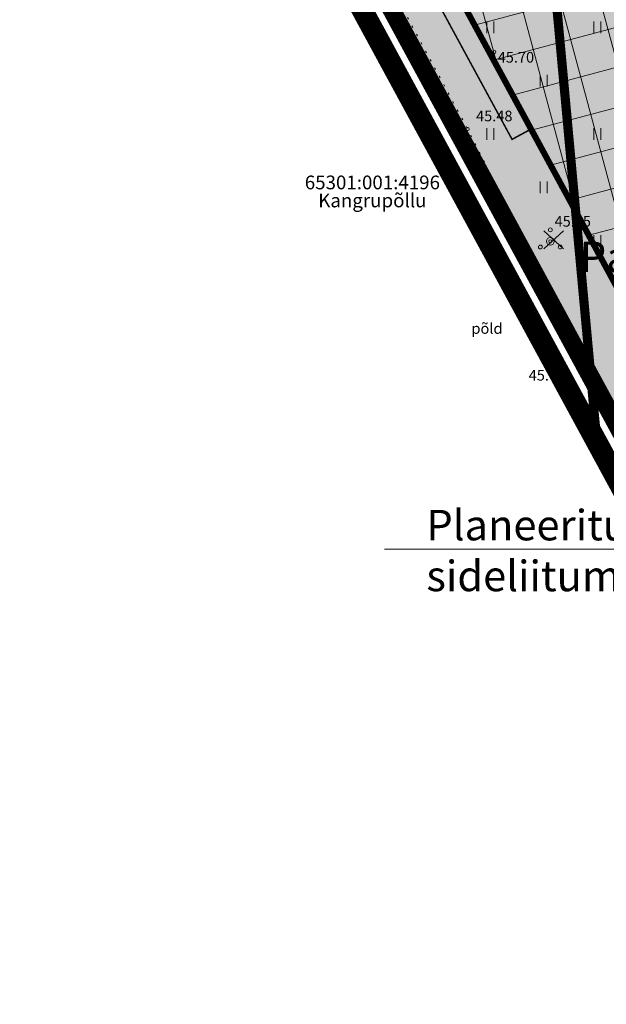
# Model space of a CAD drawing. Units: metres. Extents: x 259 to 548713, y 367 to 6584933.
# Drawn here: x 547202 to 547241, y 6582597 to 6582662 of the extents above; entities that cross this region are included whole.
import ezdxf
from ezdxf import colors
from ezdxf.entities.mleader import LeaderData, LeaderLine
from ezdxf.enums import TextEntityAlignment as Align
from ezdxf.math import Vec2, Vec3

# ---------------------------------------------------------------- set-up
doc = ezdxf.new("R2010")
doc.units = ezdxf.units.M
for name, pattern in [('17032_VK$0$DASHED2', [0.375, 0.25, -0.125]), ('CENTER', [50.8, 31.75, -6.35, 6.35, -6.35]), ('CENTERX2', [4, 2.5, -0.5, 0.5, -0.5]), ('Geodeesia$0$KOLVIK', [1.25, 0.25, -1])]:
    doc.linetypes.add(name, pattern=pattern)
doc.layers.get('0').update_dxf_attribs({"lineweight": 9})
for name, color, linetype, lineweight in [('-GEODEESIA', 7, 'Continuous', 9), ('-TEHNOVÕRGUD', 7, 'Continuous', 9), ('17032_EL$0$VR_vormistus', 7, 'Continuous', 9), ('17032_VK$0$VK_hüdrandiraadius', 5, '17032_VK$0$DASHED2', 9), ('DP_EH-maapealne_hoonala_hatch', 169, 'Continuous', 18), ('DP_EH-maapealne_hoonala_joon', 7, 'CENTER', 9), ('DP_HO-planeeritud', 7, 'Continuous', 9), ('DP_KR-olemasolev', 36, 'Continuous', 9), ('DP_KR-olemasolev-ABIJOON', 36, 'Continuous', 9), ('DP_KR-planeeritud', 1, 'Continuous', 9), ('DP_MUU-likvideeritav_objekt', 1, 'Continuous', 20), ('DP_T-kergliiklus_planeeritud', 41, 'Continuous', 9), ('DP_T-servajoon', 250, 'Continuous', 9), ('Geodeesia$0$HALJASTUS', 250, 'Continuous', 9), ('Geodeesia$0$korgus-EH2000', 7, 'Continuous', 9), ('Geodeesia$0$piir', 250, 'Continuous', 15), ('Geodeesia$0$PUU', 7, 'Continuous', 9)]:
    doc.layers.add(name, color=color, linetype=linetype, lineweight=lineweight)
for name, color, linetype, lineweight, true_color in [('DP_HO-planeeritud_3-4k_hatch', 7, 'Continuous', 9, 0x4c859a), ('DP_KV-tee kaitsevöönd', 7, 'CENTERX2', 9, 0x424b57), ('DP_MA-muru', 7, 'Continuous', 9, 0xd8f4b8), ('DP_PL-ala_piir', 7, 'CENTER', 9, 0x4d9984)]:
    doc.layers.add(name, color=color, linetype=linetype, lineweight=lineweight, true_color=true_color)
doc.styles.add('17032_EL$0$SWISL', font='swissl.ttf')
doc.styles.add('17032_EL$0$SWISL_Kprojekt', font='swissl.ttf')
doc.styles.add('Geodeesia$0$italic', font='italic')
doc.styles.add('Geodeesia$0$romanc', font='romanc')
doc.styles.add('Geodeesia$0$romans', font='romans')

# ---------------------------------------------------------------- blocks, each defined once
blk = doc.blocks.new('Geodeesia$0$PQQSAS')
at = {"color": 0, "linetype": 'Continuous'}
for centre, radius in [((0, 1.5), 0.25), ((0, 0), 0.5), ((-1.3, -0.75), 0.25), ((1.3, -0.75), 0.25)]:
    blk.add_circle(centre, radius, dxfattribs=at)
blk = doc.blocks.new('Geodeesia$0$HEIN')
at = {"color": 0, "linetype": 'Continuous'}
for p, q in [((-0.46, 0.76), (-0.46, -0.76)), ((0.46, 0.76), (0.46, -0.76))]:
    blk.add_line(p, q, dxfattribs=at)
blk = doc.blocks.new('Geodeesia')
at = {"layer": 'Geodeesia$0$HALJASTUS', "linetype": 'Geodeesia$0$KOLVIK', "ltscale": 0.5, "flags": 128}
blk.add_lwpolyline([(547243.765, 6582558.152), (547248.747, 6582561.973), (547253.529, 6582571.318), (547254.676, 6582589.744), (547255.072, 6582598.142), (547254.591, 6582605.954), (547251.865, 6582614.903), (547239.151, 6582639.45), (547231.498, 6582654.73), (547208.158, 6582697.96), (547202.274, 6582708.495)], dxfattribs=at)
at = {"layer": 'Geodeesia$0$korgus-EH2000', "linetype": 'Continuous', "ltscale": 0.5}
for centre in [(547233.249, 6582659.788), (547231.498, 6582654.73), (547236.911, 6582647.372), (547239.151, 6582639.45)]:
    blk.add_circle(centre, 0.1, dxfattribs=at)
at = {"layer": 'Geodeesia$0$piir', "linetype": 'Continuous', "ltscale": 0.5, "flags": 128}
for points in [[(547396.75, 6582834.49), (547436.75, 6582815.86), (547435.4, 6582813.65), (547402.02, 6582758.63), (547362.69, 6582727.53), (547299.69, 6582677.72), (547292.84, 6582672.31), (547269.88, 6582654.15), (547267.54, 6582652.3), (547243.92, 6582631.05), (547209.85, 6582693.9), (547246.9, 6582715.09), (547261.18, 6582723.26), (547265.76, 6582727.02), (547391.04, 6582829.81), (547396.75, 6582834.49)], [(547197.23, 6582496.76), (547196.89, 6582497.6), (547089.28, 6582762.64), (547160.45, 6582739.04), (547190.76, 6582729.01), (547209.85, 6582693.9), (547243.92, 6582631.05), (547274.36, 6582575), (547275.34, 6582565.03), (547288.35, 6582424.45), (547228.63, 6582419.4), (547197.23, 6582496.76)]]:
    blk.add_lwpolyline(points, dxfattribs=at)
at = {"layer": 'Geodeesia$0$HALJASTUS', "ltscale": 0.5, "xscale": 0.5, "yscale": 0.5, "zscale": 0.5}
for p in [(547232.985, 6582661.403), (547239.985, 6582661.403), (547236.485, 6582657.903), (547232.985, 6582654.403), (547239.985, 6582654.403), (547236.485, 6582650.903), (547239.985, 6582647.403)]:
    blk.add_blockref('Geodeesia$0$HEIN', p, dxfattribs=at)
at = {"layer": 'Geodeesia$0$PUU', "ltscale": 0.5, "xscale": 0.5, "yscale": 0.5, "zscale": 0.5}
blk.add_blockref('Geodeesia$0$PQQSAS', (547236.911, 6582647.372), dxfattribs=at)
at = {"layer": 'Geodeesia$0$HALJASTUS', "linetype": 'Continuous', "ltscale": 0.5, "style": 'Geodeesia$0$romanc'}
blk.add_text('põld', height=0.7, dxfattribs=at).set_placement((547232.761, 6582641.657), align=Align.MIDDLE_CENTER)
at = {"layer": 'Geodeesia$0$korgus-EH2000', "linetype": 'Continuous', "ltscale": 0.5, "style": 'Geodeesia$0$italic'}
for s, p in [(' 45.70 ', (547233.249, 6582659.788)), (' 45.48 ', (547231.832, 6582655.939)), (' 45.35 ', (547236.977, 6582649.033)), (' 45.01 ', (547235.28, 6582638.941))]:
    blk.add_text(s, height=0.7, dxfattribs=at).set_placement(p, align=Align.TOP_LEFT)
at = {"layer": 'Geodeesia$0$piir', "linetype": 'Continuous', "ltscale": 0.5, "style": 'Geodeesia$0$romans'}
blk.add_text('65301:001:4196', height=0.9, dxfattribs=at).set_placement((547225.25, 6582650.501), align=Align.BOTTOM_CENTER)
blk.add_text('Kangrupõllu', height=0.9, dxfattribs=at).set_placement((547225.25, 6582650.501), align=Align.TOP_CENTER)
blk = doc.blocks.new('*U68')
at = {"layer": 'DP_MUU-likvideeritav_objekt', "ltscale": 0.5, "flags": 128}
for points in [[(-0.651, 0.591), (0.651, -0.591)], [(-0.651, -0.591), (0.651, 0.591)]]:
    blk.add_lwpolyline(points, dxfattribs=at)
blk = doc.blocks.new('17032_VK')
at = {"layer": '17032_VK$0$VK_hüdrandiraadius', "ltscale": 10}
blk.add_circle((547265.783, 6582670.186), 100, dxfattribs=at)
blk = doc.blocks.new('17032_EL')
at = {"layer": '17032_EL$0$VR_vormistus', "insert": (547238.85, 6582647.355), "char_height": 2, "attachment_point": 1, "line_spacing_factor": 0.85, "style": '17032_EL$0$SWISL', "bg_fill": 1, "box_fill_scale": 1.05, "bg_fill_color": 255, "bg_fill_transparency": 0}
blk.add_mtext('Pa=90kW', dxfattribs=at)
at = {"layer": '17032_EL$0$VR_vormistus'}
ml = blk.add_multileader_mtext('Standard', dxfattribs=at)
ml.set_content('Planeeritud\\Psideliitumispunkt', color=256, style='17032_EL$0$SWISL_Kprojekt')
ml.set_leader_properties(color=256, linetype='ByLayer', lineweight=9)
ml.build(insert=Vec2(0, 0))
ml.multileader.update_dxf_attribs({"text_left_attachment_type": 6, "text_right_attachment_type": 6, "dogleg_length": 0.1, "arrow_head_size": 2})
ctx = ml.context
ctx.base_point, ctx.char_height, ctx.arrow_head_size, ctx.landing_gap_size, ctx.plane_origin = Vec3(547228.789, 6582627.186), 2, 2, 0, Vec3(547261.15, 6582562.909)
ctx.left_attachment, ctx.right_attachment = 6, 6
notes = []
notes.append((ctx, [(0, (1, 1, 0), (547248.662, 6582627.186), (-1, 0), 0.1, [(0, [(547252.976, 6582640.61)], 0, [])])]))
ctx.mtext.insert, ctx.mtext.flow_direction = Vec3(547228.789, 6582629.767), 5
ctx.mtext.has_bg_fill, ctx.mtext.bg_color, ctx.mtext.bg_scale_factor, ctx.mtext.bg_transparency, ctx.mtext.use_window_bg_color = 1, -1023409921, 1.025, 0, 0
for ctx, leaders in notes:
    for number, flags, end, landing, length, lines in leaders:
        leader = LeaderData()
        leader.index, (leader.has_last_leader_line, leader.has_dogleg_vector, leader.attachment_direction) = number, flags
        leader.last_leader_point, leader.dogleg_vector, leader.dogleg_length = Vec3(end), Vec3(landing), length
        for number, points, colour, breaks in lines:
            line = LeaderLine()
            line.index, line.vertices, line.color, line.breaks = number, Vec3.list(points), colors.encode_raw_color(colour), breaks
            leader.lines.append(line)
        ctx.leaders.append(leader)

msp = doc.modelspace()

# ---------------------------------------------------------------- hatches: boundary and pattern name
at = {"layer": 'DP_EH-maapealne_hoonala_hatch'}
h = msp.add_hatch(dxfattribs=at)
h.set_pattern_fill('ANSI37', color=256, scale=0.8, angle=60)
h.paths.add_polyline_path([(547215.24, 6582692.351), (547243.424, 6582708.49), (547248.926, 6582640.889), (547245.053, 6582637.394)])
at = {"layer": 'DP_HO-planeeritud_3-4k_hatch', "ltscale": 0.5}
h = msp.add_hatch(color=256, dxfattribs=at)
h.dxf.hatch_style = 1
h.paths.add_polyline_path([(547222.41, 6582679.096), (547244.814, 6582691.242), (547248.862, 6582641.339), (547244.238, 6582638.833)])
at = {"layer": 'DP_MA-muru', "ltscale": 0.5}
h = msp.add_hatch(color=256, dxfattribs=at)
h.dxf.hatch_style = 1
edge = h.paths.add_edge_path()
edge.add_line((547209.85, 6582693.9), (547246.9, 6582715.09))
edge.add_line((547246.9, 6582715.09), (547247.492, 6582707.82))
edge.add_line((547247.492, 6582707.82), (547247.125, 6582707.79))
edge.add_arc((547247.044, 6582708.787), 1, 208.47874, 274.65284, ccw=False)
edge.add_line((547246.165, 6582708.31), (547244.091, 6582712.132))
edge.add_line((547244.091, 6582712.132), (547210.865, 6582694.108))
edge.add_line((547210.865, 6582694.108), (547218.828, 6582679.43))
edge.add_line((547218.828, 6582679.43), (547218.204, 6582679.091))
edge.add_line((547218.204, 6582679.091), (547220.997, 6582673.94))
edge.add_line((547220.997, 6582673.94), (547223.019, 6582675.036))
edge.add_line((547223.019, 6582675.036), (547234.403, 6582654.055))
edge.add_line((547234.403, 6582654.055), (547235.626, 6582654.718))
edge.add_line((547235.626, 6582654.718), (547245.919, 6582635.762))
edge.add_line((547245.919, 6582635.762), (547249.183, 6582637.533))
edge.add_line((547249.183, 6582637.533), (547244.633, 6582693.436))
edge.add_line((547244.633, 6582693.436), (547248.636, 6582693.753))
edge.add_line((547248.636, 6582693.753), (547253.07, 6582639.282))
edge.add_line((547253.07, 6582639.282), (547243.96, 6582631.02))
edge.add_line((547243.96, 6582631.02), (547209.85, 6582693.9))
at = {"layer": 'DP_T-kergliiklus_planeeritud', "ltscale": 0.5}
h = msp.add_hatch(color=256, dxfattribs=at)
h.dxf.hatch_style = 1
h.paths.add_polyline_path([(547221.457, 6582680.855), (547235.633, 6582654.722), (547234.403, 6582654.055), (547220.226, 6582680.187)])

# ---------------------------------------------------------------- linework, layer by layer
at = {"layer": 'DP_EH-maapealne_hoonala_joon', "ltscale": 0.2, "const_width": 0.4}
msp.add_lwpolyline([(547215.24, 6582692.351), (547243.424, 6582708.49), (547248.926, 6582640.889), (547245.053, 6582637.394)], close=True, dxfattribs=at)
at = {"layer": 'DP_HO-planeeritud'}
for points in [[(547221.457, 6582680.855), (547244.637, 6582693.421), (547248.862, 6582641.339), (547244.238, 6582638.833)], [(547222.41, 6582679.096), (547244.814, 6582691.242), (547248.862, 6582641.339), (547244.238, 6582638.833)]]:
    msp.add_lwpolyline(points, close=True, dxfattribs=at)
at = {"layer": 'DP_KR-olemasolev', "const_width": 0.6}
for points in [[(547396.75, 6582834.49), (547436.77, 6582815.91), (547435.4, 6582813.65), (547402.02, 6582758.63), (547362.69, 6582727.53), (547299.69, 6582677.72), (547292.84, 6582672.31), (547269.88, 6582654.15), (547267.54, 6582652.3), (547243.92, 6582631.05), (547209.85, 6582693.9), (547246.9, 6582715.09), (547261.18, 6582723.26), (547265.76, 6582727.02), (547391.04, 6582829.81), (547396.75, 6582834.49)], [(547197.23, 6582496.76), (547196.89, 6582497.6), (547089.28, 6582762.64), (547160.45, 6582739.04), (547190.76, 6582729.01), (547209.85, 6582693.9), (547243.92, 6582631.05), (547274.36, 6582575), (547275.34, 6582565.03), (547288.35, 6582424.45), (547228.63, 6582419.4), (547197.23, 6582496.76)]]:
    msp.add_lwpolyline(points, close=True, dxfattribs=at)
at = {"layer": 'DP_KR-olemasolev-ABIJOON', "const_width": 0.6}
msp.add_lwpolyline([(547209.053, 6582694.109), (547260.838, 6582723.756), (547396.651, 6582835.183), (547437.011, 6582816.4), (547465.305, 6582802.258), (547589.832, 6582730.058), (547637.679, 6582702.046), (547597.175, 6582632.152), (547721.548, 6582551.183), (547687.849, 6582487.927), (547573.527, 6582431.661), (547521.798, 6582489.199), (547472.999, 6582577.201), (547414.614, 6582675.683), (547396.44, 6582706.064), (547429.146, 6582740.242), (547402.054, 6582757.892), (547363.062, 6582727.059), (547267.927, 6582651.841), (547243.796, 6582630.064)], close=True, dxfattribs=at)
at = {"layer": 'DP_KR-planeeritud', "const_width": 0.6}
msp.add_lwpolyline([(547209.85, 6582693.9), (547246.9, 6582715.09), (547253.07, 6582639.282), (547243.92, 6582631.05)], close=True, dxfattribs=at)
at = {"layer": 'DP_KV-tee kaitsevöönd', "ltscale": 2, "const_width": 0.6, "flags": 128}
msp.add_lwpolyline([(547231.515, 6582725.99), (547239.968, 6582634.153)], dxfattribs=at)
at = {"layer": 'DP_MA-muru', "ltscale": 0.5, "flags": 128}
msp.add_lwpolyline([(547209.85, 6582693.9), (547246.9, 6582715.09), (547247.492, 6582707.82), (547247.125, 6582707.79, -0.29704), (547246.165, 6582708.31), (547244.091, 6582712.132), (547210.865, 6582694.108), (547218.828, 6582679.43), (547218.204, 6582679.091), (547220.997, 6582673.94), (547223.019, 6582675.036), (547234.403, 6582654.055), (547235.626, 6582654.718), (547245.919, 6582635.762), (547249.183, 6582637.533), (547244.633, 6582693.436), (547248.636, 6582693.753), (547253.07, 6582639.282), (547243.96, 6582631.02)], format="xyb", close=True, dxfattribs=at)
at = {"layer": 'DP_PL-ala_piir', "ltscale": 0.2, "const_width": 1.4}
msp.add_lwpolyline([(547363.931, 6582725.961), (547268.832, 6582650.772), (547243.414, 6582627.833), (547207.17, 6582694.645), (547260.041, 6582724.912), (547401.169, 6582840.701)], dxfattribs=at)
at = {"layer": 'DP_T-kergliiklus_planeeritud', "ltscale": 0.5}
msp.add_lwpolyline([(547221.457, 6582680.855), (547235.633, 6582654.722), (547234.403, 6582654.055), (547220.226, 6582680.187)], close=True, dxfattribs=at)
at = {"layer": 'DP_T-servajoon', "const_width": 0.1}
msp.add_lwpolyline([(547223.019, 6582675.036), (547234.403, 6582654.055), (547235.626, 6582654.718)], dxfattribs=at)

# ---------------------------------------------------------------- block references
at = {"layer": '-GEODEESIA', "ltscale": 0.5}
msp.add_blockref('Geodeesia', (0, 0), dxfattribs=at)
at = {"layer": 'DP_MUU-likvideeritav_objekt', "ltscale": 0.5}
msp.add_blockref('*U68', (547237.131, 6582647.465), dxfattribs=at)

# ---------------------------------------------------------------- next in the draw order: block references
at = {"layer": '-TEHNOVÕRGUD', "ltscale": 0.5}
msp.add_blockref('17032_VK', (0, 0), dxfattribs=at)

# ---------------------------------------------------------------- next in the draw order: block references
msp.add_blockref('17032_EL', (0, 0), dxfattribs=at)

doc.saveas('drawing.dxf')
